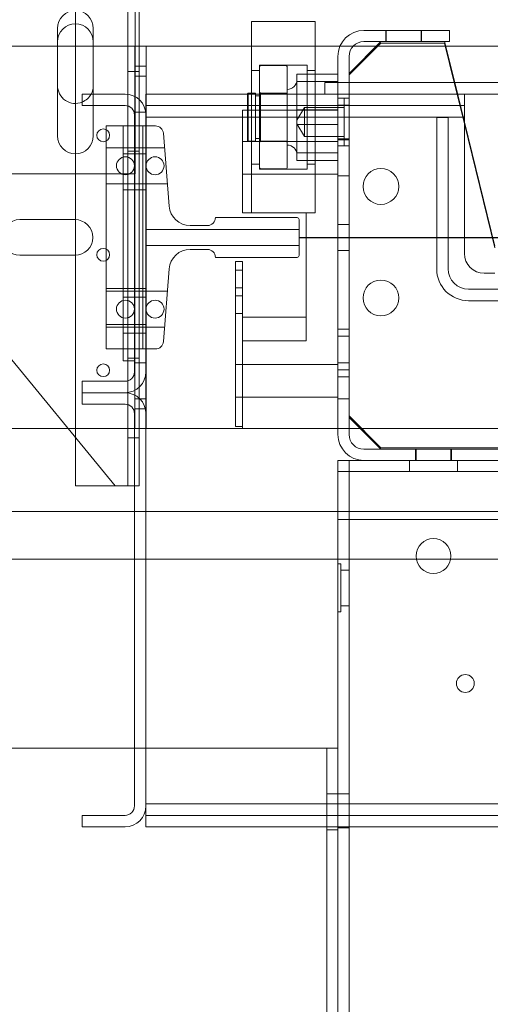
# Model space of a CAD drawing. Units: inches. Extents: x 0.3 to 10.6, y 0.2 to 8.2.
# Drawn here: x 5.3 to 5.6, y 5.2 to 6 of the extents above; entities that cross this region are included whole.
import ezdxf

# ---------------------------------------------------------------- set-up
doc = ezdxf.new("R2010")
doc.units = ezdxf.units.IN
doc.header["$MEASUREMENT"] = 0
doc.header["$PDSIZE"] = -1
doc.styles.add('SLDTEXTSTYLE6', font='GOTHIC.TTF')
doc.dimstyles.new('SLDDIMSTYLE5', dxfattribs={"dimtxt": 0.104167, "dimasz": 0.1, "dimexe": 0, "dimexo": 0.0625, "dimgap": 0.026042, "dimtad": 1, "dimdec": 6, "dimlfac": 20, "dimrnd": 1e-09, "dimzin": 12, "dimdsep": 46, "dimtxsty": 'SLDTEXTSTYLE6', "dimsah": 1, "dimcen": 0.09, "dimadec": 0, "dimazin": 3, "dimtfac": 1, "dimtofl": 0, "dimtmove": 0, "dimatfit": 3, "dimfxl": 1, "dimfrac": 2, "dimtolj": 1, "dimtzin": 12, "dimarcsym": 0})

# ---------------------------------------------------------------- blocks, each defined once
blk = doc.blocks.new('_D_14')
at = {"color": 0, "lineweight": -2}
for p, q in [((6.1905, 6.49522), (5.29464, 6.49522)), ((6.1905, 5.84379), (6.1905, 6.49522)), ((7.50535, 6.49522), (6.2905, 6.49522)), ((7.60535, 6.12879), (7.60535, 6.49522))]:
    blk.add_line(p, q, dxfattribs=at)
at = {"color": 0}
for points in [[(6.2905, 6.51188), (6.2905, 6.47855), (6.1905, 6.49522)], [(7.50535, 6.51188), (7.50535, 6.47855), (7.60535, 6.49522)]]:
    blk.add_solid(points, dxfattribs=at)
at = {"layer": 'Defpoints', "color": 0}
for p in [(7.60535, 6.49522), (7.60535, 6.06629), (6.1905, 5.78129)]:
    blk.add_point(p, dxfattribs=at)
at = {"color": 0, "insert": (5.61696, 6.63066), "char_height": 0.1041667, "attachment_point": 2, "style": 'SLDTEXTSTYLE6'}
blk.add_mtext('\\A1;28.297" {\\fGDT|b0|i0|c0|p2;q}', dxfattribs=at)

msp = doc.modelspace()

# ---------------------------------------------------------------- linework, layer by layer
at = {"lineweight": 15}
for p, q in [((5.361729, 5.8917717), (5.361729, 6.05078613)), ((5.364854, 5.88955002), (5.364854, 5.96769686)), ((5.503104, 5.95063675), (5.453104, 5.95063675)), ((5.453104, 5.95063675), (5.453104, 5.89378613)), ((5.503104, 5.95063675), (5.503104, 5.89378613)), ((5.3007915, 5.94534863), (5.3007915, 5.86097363)), ((5.314854, 5.88644686), (5.314854, 5.94894686)), ((5.3289165, 5.89378613), (5.3289165, 5.94534863)), ((5.541379, 5.94378613), (5.608479, 5.94378613)), ((5.608479, 5.93503613), (5.608479, 5.94378613)), ((5.554729, 5.93503613), (5.529729, 5.91003613)), ((5.541379, 5.93503613), (5.608479, 5.93503613)), ((5.604729, 5.93503613), (5.61263341, 5.90278613)), ((5.3007915, 5.93128613), (5.314854, 5.93128613)), ((5.370354, 5.93128613), (5.364854, 5.93128613)), ((5.370354, 5.91566113), (5.370354, 5.93128613)), ((5.370354, 5.93128613), (5.453104, 5.93128613)), ((5.503104, 5.93128613), (5.52257076, 5.93128613)), ((5.554729, 5.93378613), (5.529729, 5.90878613)), ((5.53281673, 5.93128613), (5.550979, 5.93128613)), ((5.554729, 5.93378613), (5.604729, 5.93378613)), ((5.604729, 5.93378613), (5.61232704, 5.90278613)), ((5.60564812, 5.93128613), (5.74895716, 5.93128613)), ((5.520979, 5.92338613), (5.520979, 5.90278613)), ((5.529729, 5.92338613), (5.529729, 5.90278613)), ((5.370354, 5.91566113), (5.364854, 5.91566113)), ((5.370354, 5.89378613), (5.370354, 5.91566113)), ((5.520979, 5.90950411), (5.503104, 5.90950411)), ((5.520979, 5.90371234), (5.503104, 5.90371234)), ((5.529729, 5.90278613), (5.529729, 5.90878613)), ((5.5107225, 5.90278613), (5.76490744, 5.90278613)), ((5.5107225, 5.90278613), (5.5107225, 5.89378613)), ((5.320254, 5.89378613), (5.320254, 5.88478613)), ((5.353854, 5.89378613), (5.320254, 5.89378613)), ((5.370254, 5.89378613), (5.370254, 5.87738613)), ((5.620254, 5.89378613), (5.370254, 5.89378613)), ((5.450479, 5.89438675), (5.449979, 5.89388675)), ((5.449979, 5.89378613), (5.449979, 5.89388675)), ((5.453104, 5.89438675), (5.450479, 5.89438675)), ((5.450479, 5.89438675), (5.450479, 5.89378613)), ((5.620254, 5.89378613), (6.02672236, 5.89378613)), ((5.620254, 5.87578613), (5.620254, 5.89378613)), ((5.320254, 5.88478613), (5.353854, 5.88478613)), ((5.3289165, 5.86097363), (5.3289165, 5.88478613)), ((5.361254, 5.87738613), (5.361254, 5.67581113)), ((5.370254, 5.87738613), (5.370254, 5.67581113)), ((5.370254, 5.87578613), (5.370254, 5.33678613)), ((5.620254, 5.76878613), (5.620254, 5.87578613)), ((5.352254, 5.86878613), (5.361254, 5.86878613)), ((5.352254, 5.86878613), (5.352254, 5.68441113)), ((5.361254, 5.86878613), (5.361254, 5.68441113)), ((5.620254, 5.87169413), (5.64407944, 5.77448636)), ((5.620254, 5.87044413), (5.64407944, 5.77323636)), ((5.117729, 5.83128613), (5.352254, 5.83128613)), ((5.14479171, 5.83128613), (5.346104, 5.58644686)), ((5.64407944, 5.75316113), (5.635879, 5.75316113)), ((5.361254, 5.68441113), (5.352254, 5.68441113)), ((5.320254, 5.66841113), (5.320254, 5.65941113)), ((5.353854, 5.66841113), (5.320254, 5.66841113)), ((5.320254, 5.65941113), (5.353854, 5.65941113)), ((5.320254, 5.65941113), (5.320254, 5.65041113)), ((5.364854, 5.65517502), (5.364854, 5.66364725)), ((5.320254, 5.65041113), (5.353854, 5.65041113)), ((5.361254, 5.64301113), (5.361254, 5.33518613)), ((5.370254, 5.64691113), (5.36978354, 5.64691113)), ((5.370254, 5.64301113), (5.370254, 5.33518613)), ((5.30923615, 5.63128613), (5.242854, 5.63128613)), ((5.314854, 5.58644686), (5.314854, 5.62445361)), ((5.314854, 5.58644686), (5.346104, 5.58644686)), ((5.346104, 5.58644686), (5.349354, 5.58644686)), ((5.349354, 5.58644686), (5.361254, 5.58644686)), ((5.361254, 5.56628613), (4.930354, 5.56628613)), ((5.361254, 5.52878613), (4.967854, 5.52878613)), ((5.370254, 5.33518613), (5.370254, 5.31878613)), ((5.320254, 5.32778613), (5.320254, 5.31878613)), ((5.353854, 5.32778613), (5.320254, 5.32778613)), ((5.320254, 5.31878613), (5.353854, 5.31878613)), ((5.370254, 5.31878613), (6.05236699, 5.31878613))]:
    msp.add_line(p, q, dxfattribs=at)
at = {"lineweight": 0}
for p, q in [((5.314854, 5.94894686), (5.314854, 5.96769686)), ((5.356104, 5.58644686), (5.356104, 5.96769686)), ((5.5584665, 5.94378613), (5.5584665, 5.93503613)), ((5.558869, 5.94378613), (5.558869, 5.93503613)), ((5.586214, 5.93503613), (5.586214, 5.94378613)), ((5.5865915, 5.93503613), (5.5865915, 5.94378613)), ((5.242854, 5.93128613), (5.3007915, 5.93128613)), ((5.314854, 5.93128613), (5.361604, 5.93128613)), ((5.364854, 5.93128613), (5.361604, 5.93128613)), ((5.361604, 5.91566113), (5.361604, 5.93128613)), ((5.453104, 5.93128613), (5.503104, 5.93128613)), ((5.52257076, 5.93128613), (5.53281673, 5.93128613)), ((5.550979, 5.93128613), (5.60564812, 5.93128613)), ((5.364854, 5.91144686), (5.356104, 5.91144686)), ((5.364854, 5.91566113), (5.361604, 5.91566113)), ((5.361604, 5.64691113), (5.361604, 5.91566113)), ((5.459354, 5.91236029), (5.453104, 5.91236029)), ((5.459354, 5.91638675), (5.459354, 5.83624009)), ((5.496854, 5.91638675), (5.459354, 5.91638675)), ((5.479729, 5.91626175), (5.460854, 5.91626175)), ((5.481229, 5.91476175), (5.481229, 5.83651175)), ((5.496854, 5.91638675), (5.496854, 5.83624009)), ((5.503104, 5.91236029), (5.496854, 5.91236029)), ((5.370354, 5.90784863), (5.361604, 5.90784863)), ((5.503104, 5.90950411), (5.488729, 5.90950411)), ((5.488729, 5.90950411), (5.488729, 5.90371234)), ((5.503104, 5.90371234), (5.488729, 5.90371234)), ((5.488729, 5.90371234), (5.488729, 5.86984498)), ((5.520979, 5.90278613), (5.520979, 5.62668613)), ((5.529729, 5.64003613), (5.529729, 5.90278613)), ((5.529729, 5.90278613), (5.529729, 5.62668613)), ((5.61232704, 5.90278613), (5.620254, 5.87044413)), ((5.61263341, 5.90278613), (5.620254, 5.87169413)), ((5.3289165, 5.88478613), (5.3289165, 5.89378613)), ((5.361729, 5.83128613), (5.361729, 5.8917717)), ((5.364854, 5.66364725), (5.364854, 5.88955002)), ((5.370354, 5.86878613), (5.370354, 5.89378613)), ((5.449979, 5.85738675), (5.449979, 5.89378613)), ((5.450479, 5.89378613), (5.450479, 5.85688675)), ((5.456229, 5.89438675), (5.453104, 5.89438675)), ((5.453104, 5.89378613), (5.453104, 5.80312756)), ((5.456229, 5.85688675), (5.456229, 5.89438675)), ((5.460229, 5.89238675), (5.456229, 5.89238675)), ((5.460229, 5.85688675), (5.460229, 5.89438675)), ((5.481229, 5.89438675), (5.460229, 5.89438675)), ((5.479729, 5.89438675), (5.460854, 5.89438675)), ((5.503104, 5.89378613), (5.503104, 5.80312756)), ((5.529729, 5.89066113), (5.520979, 5.89066113)), ((5.525979, 5.89066113), (5.520979, 5.89066113)), ((5.525979, 5.89066113), (5.525979, 5.85438112)), ((5.314854, 5.62445361), (5.314854, 5.88644686)), ((5.370254, 5.88478613), (5.620254, 5.88478613)), ((5.445979, 5.80066113), (5.445979, 5.88128613)), ((5.445979, 5.88128613), (5.520979, 5.88128613)), ((5.494729, 5.88323863), (5.488729, 5.87325296)), ((5.520979, 5.88142853), (5.488729, 5.88142853)), ((5.494729, 5.88323863), (5.494729, 5.86132067)), ((5.525979, 5.88323863), (5.494729, 5.88323863)), ((5.529729, 5.88519113), (5.520979, 5.88519113)), ((5.361604, 5.87972363), (5.370354, 5.87972363)), ((5.620254, 5.87578613), (5.370254, 5.87578613)), ((5.598479, 5.87538613), (5.598479, 5.75666113)), ((5.607479, 5.87538613), (5.598479, 5.87538613)), ((5.607479, 5.75666113), (5.607479, 5.87538613)), ((5.352254, 5.86878613), (5.339104, 5.86878613)), ((5.339104, 5.69378613), (5.339104, 5.86878613)), ((5.367854, 5.86878613), (5.361254, 5.86878613)), ((5.37770903, 5.86878613), (5.367854, 5.86878613)), ((5.367854, 5.86878613), (5.367854, 5.69378613)), ((5.370354, 5.69378613), (5.370354, 5.86878613)), ((5.488729, 5.87056931), (5.494729, 5.86058363)), ((5.520979, 5.86984498), (5.488729, 5.86984498)), ((5.488729, 5.86984498), (5.488729, 5.84176939)), ((5.3885069, 5.80593736), (5.38393913, 5.86303454)), ((5.449979, 5.85738675), (5.450479, 5.85688675)), ((5.450479, 5.85688675), (5.456229, 5.85688675)), ((5.456229, 5.85888675), (5.460229, 5.85888675)), ((5.460229, 5.85688675), (5.481229, 5.85688675)), ((5.460854, 5.85688675), (5.479729, 5.85688675)), ((5.494729, 5.86132067), (5.494729, 5.86058363)), ((5.494729, 5.86058363), (5.525979, 5.86058363)), ((5.520979, 5.85863113), (5.529729, 5.85863113)), ((5.529729, 5.85784863), (5.520979, 5.85784863)), ((5.370354, 5.85159863), (5.339104, 5.85159863)), ((5.384854, 5.85159863), (5.370354, 5.85159863)), ((5.520979, 5.85666113), (5.445979, 5.85666113)), ((5.520979, 5.85316113), (5.529729, 5.85316113)), ((5.520979, 5.85316113), (5.525979, 5.85316113)), ((5.525979, 5.85438112), (5.525979, 5.85316113)), ((5.361254, 5.84684305), (5.352254, 5.84684305)), ((5.356104, 5.84894686), (5.364854, 5.84894686)), ((5.361254, 5.84684305), (5.370254, 5.84684305)), ((5.520979, 5.84756117), (5.488729, 5.84756117)), ((5.520979, 5.84176939), (5.488729, 5.84176939)), ((5.453104, 5.83891321), (5.459354, 5.83891321)), ((5.459354, 5.83624009), (5.459354, 5.83488675)), ((5.459354, 5.83488675), (5.496854, 5.83488675)), ((5.460854, 5.83501175), (5.479729, 5.83501175)), ((5.496854, 5.83891321), (5.503104, 5.83891321)), ((5.496854, 5.83624009), (5.496854, 5.83488675)), ((5.352254, 5.83128613), (5.361729, 5.83128613)), ((5.445979, 5.83091113), (5.520979, 5.83091113)), ((5.520979, 5.82972363), (5.529729, 5.82972363)), ((5.339104, 5.82347363), (5.370354, 5.82347363)), ((5.352254, 5.81871805), (5.361254, 5.81871805)), ((5.361254, 5.81871805), (5.370254, 5.81871805)), ((5.370354, 5.82347363), (5.387104, 5.82347363)), ((5.453104, 5.80312756), (5.453104, 5.80063675)), ((5.503104, 5.80312756), (5.503104, 5.80063675)), ((5.27117341, 5.79528613), (5.3145346, 5.79528613)), ((5.4888915, 5.79691113), (5.424829, 5.79691113)), ((5.495979, 5.80066113), (5.445979, 5.80066113)), ((5.453104, 5.80063675), (5.503104, 5.80063675)), ((5.490454, 5.76722363), (5.490454, 5.79534863)), ((5.495979, 5.71878613), (5.495979, 5.80066113)), ((5.370354, 5.78753613), (5.490454, 5.78753613)), ((5.418579, 5.79066113), (5.40505404, 5.79066113)), ((5.529729, 5.79144238), (5.520979, 5.79144238)), ((5.490454, 5.77503613), (5.370354, 5.77503613)), ((5.40505404, 5.77191113), (5.418579, 5.77191113)), ((5.3145346, 5.76728613), (5.27117341, 5.76728613)), ((5.424829, 5.76566113), (5.4888915, 5.76566113)), ((5.520979, 5.77112988), (5.529729, 5.77112988)), ((5.38393913, 5.69953773), (5.3885069, 5.75663491)), ((5.440679, 5.76253613), (5.440679, 5.63283613)), ((5.440679, 5.76253613), (5.445979, 5.76253613)), ((5.445979, 5.76253613), (5.445979, 5.63283613)), ((5.445979, 5.75568238), (5.440679, 5.75568238)), ((5.440679, 5.75548994), (5.445979, 5.75548994)), ((5.370354, 5.74119863), (5.339104, 5.74119863)), ((5.440679, 5.74184238), (5.445979, 5.74184238)), ((5.370354, 5.73909863), (5.339104, 5.73909863)), ((5.361254, 5.73434305), (5.352254, 5.73434305)), ((5.361254, 5.73434305), (5.370254, 5.73434305)), ((5.387104, 5.73909863), (5.370354, 5.73909863)), ((5.440679, 5.73536988), (5.445979, 5.73536988)), ((5.623479, 5.74066113), (6.02349736, 5.74066113)), ((5.623479, 5.73166113), (6.02349736, 5.73166113)), ((5.440679, 5.72152988), (5.445979, 5.72152988)), ((5.445979, 5.63128613), (5.445979, 5.71878613)), ((5.495979, 5.71878613), (5.445979, 5.71878613)), ((5.495979, 5.70003613), (5.495979, 5.71878613)), ((5.339104, 5.71307363), (5.370354, 5.71307363)), ((5.339104, 5.71097363), (5.370354, 5.71097363)), ((5.370354, 5.71097363), (5.384854, 5.71097363)), ((5.352254, 5.70621805), (5.361254, 5.70621805)), ((5.361254, 5.70621805), (5.370254, 5.70621805)), ((5.529729, 5.70941113), (5.520979, 5.70941113)), ((5.529729, 5.70394113), (5.520979, 5.70394113)), ((5.495979, 5.70003613), (5.445979, 5.70003613)), ((5.367854, 5.69378613), (5.339104, 5.69378613)), ((5.367854, 5.69378613), (5.37770903, 5.69378613)), ((5.370354, 5.64691113), (5.370354, 5.69378613)), ((5.364854, 5.68644686), (5.356104, 5.68644686)), ((5.370354, 5.68284863), (5.361604, 5.68284863)), ((5.445979, 5.68168613), (5.440679, 5.68168613)), ((5.520979, 5.68166113), (5.445979, 5.68166113)), ((5.529729, 5.68284863), (5.520979, 5.68284863)), ((5.520979, 5.67738113), (5.529729, 5.67738113)), ((5.520979, 5.67191113), (5.529729, 5.67191113)), ((5.361604, 5.65472363), (5.370354, 5.65472363)), ((5.364854, 5.58644686), (5.364854, 5.65517502)), ((5.440679, 5.65588613), (5.445979, 5.65588613)), ((5.445979, 5.65591113), (5.520979, 5.65591113)), ((5.520979, 5.65472363), (5.529729, 5.65472363)), ((5.36978354, 5.64691113), (5.361604, 5.64691113)), ((5.361604, 5.63128613), (5.361604, 5.64691113)), ((5.370354, 5.64691113), (5.370254, 5.64691113)), ((5.370354, 5.63128613), (5.370354, 5.64691113)), ((5.529729, 5.64128613), (5.554729, 5.61628613)), ((5.440679, 5.63283613), (5.445979, 5.63283613)), ((5.529729, 5.64003613), (5.554729, 5.61503613)), ((5.361604, 5.63128613), (5.30923615, 5.63128613)), ((5.370354, 5.63128613), (5.361604, 5.63128613)), ((5.445979, 5.63128613), (5.370354, 5.63128613)), ((5.445979, 5.63128613), (5.520979, 5.63128613)), ((6.864729, 5.63128613), (5.520979, 5.63128613)), ((5.356104, 5.62394686), (5.364854, 5.62394686)), ((5.541379, 5.61503613), (5.683479, 5.61503613)), ((5.682854, 5.61628613), (5.554729, 5.61628613)), ((5.682854, 5.61503613), (5.554729, 5.61503613)), ((5.5819165, 5.61503613), (5.5819165, 5.60628613)), ((5.5823065, 5.61503613), (5.5823065, 5.60628613)), ((5.6096515, 5.60628613), (5.6096515, 5.61503613)), ((5.6100415, 5.60628613), (5.6100415, 5.61503613)), ((5.520979, 5.60628613), (5.520979, 5.59078613)), ((5.541379, 5.60628613), (5.520979, 5.60628613)), ((5.529729, 3.81878613), (5.529729, 5.60628613)), ((5.541379, 5.60628613), (5.683479, 5.60628613)), ((5.577229, 5.60628613), (5.577229, 5.59753613)), ((5.614729, 5.59753613), (5.614729, 5.60628613)), ((6.864729, 5.59753613), (5.520979, 5.59753613)), ((5.361254, 5.58644686), (5.364854, 5.58644686)), ((5.520979, 5.56628613), (5.520979, 5.59078613)), ((5.520979, 5.56628613), (5.361254, 5.56628613)), ((5.520979, 5.56003613), (5.520979, 5.56628613)), ((6.864729, 5.56628613), (5.520979, 5.56628613)), ((6.864729, 5.56003613), (5.520979, 5.56003613)), ((5.520979, 5.38050488), (5.520979, 5.56003613)), ((7.024454, 5.52878613), (5.361254, 5.52878613)), ((5.523229, 5.52503613), (5.520979, 5.52503613)), ((5.523229, 5.52503613), (5.523229, 5.48753613)), ((5.529729, 5.52028613), (5.523229, 5.52028613)), ((5.520979, 5.48753613), (5.523229, 5.48753613)), ((5.523229, 5.49228613), (5.529729, 5.49228613)), ((5.505479, 5.38050488), (4.983479, 5.38050488)), ((5.505479, 5.38050488), (5.520979, 5.38050488)), ((5.512229, 5.38050488), (5.512229, 3.88050488)), ((5.520979, 5.38050488), (5.520979, 3.88050488)), ((5.520979, 5.34456738), (5.512229, 5.34456738)), ((5.529729, 5.34456738), (5.520979, 5.34456738)), ((7.015454, 5.33678613), (5.370254, 5.33678613)), ((7.015454, 5.32778613), (5.370254, 5.32778613)), ((5.520979, 5.31644238), (5.512229, 5.31644238)), ((5.520979, 5.31800488), (5.529729, 5.31800488))]:
    msp.add_line(p, q, dxfattribs=at)
msp.add_line((5.490454, 5.78128613), (6.890554, 5.78128613))
for centre, radius in [((5.336729, 5.86144686), 0.00503125), ((5.354154, 5.83753613), 0.00703125), ((5.377404, 5.83753613), 0.00703125), ((5.554729, 5.82128613), 0.0140625), ((5.336729, 5.76769686), 0.00503125), ((5.554729, 5.73378613), 0.0140625), ((5.354154, 5.72503613), 0.00703125), ((5.377404, 5.72503613), 0.00703125), ((5.336729, 5.67707186), 0.00503125), ((5.595979, 5.53128613), 0.0136725), ((5.620979, 5.43128613), 0.00703)]:
    msp.add_circle(centre, radius, dxfattribs=at)
at = {"lineweight": 15}
for centre, radius, start, end in [((5.314854, 5.94534863), 0.0140625, 0, 180), ((5.314854, 5.93488436), 0.0140625, 0, 180), ((5.541379, 5.92338613), 0.0204, 90, 180), ((5.541379, 5.92338613), 0.01165, 90, 180), ((5.314854, 5.90050936), 0.0140625, 180, 292.58167306), ((5.314854, 5.90050936), 0.0140625, 331.43889892, 0), ((5.353854, 5.87738613), 0.0164, 0, 90), ((5.353854, 5.87738613), 0.0074, 0, 90), ((5.314854, 5.86097363), 0.0140625, 180, 0), ((5.635879, 5.76878613), 0.015625, 180, 270), ((5.353854, 5.67581113), 0.0074, 270, 0), ((5.353854, 5.67581113), 0.0164, 270, 0), ((5.353854, 5.64301113), 0.0164, 0, 90), ((5.353854, 5.64301113), 0.0074, 0, 90), ((5.353854, 5.33518613), 0.0074, 270, 0), ((5.353854, 5.33518613), 0.0164, 270, 0)]:
    msp.add_arc(centre, radius, start, end, dxfattribs=at)
at = {"lineweight": 0}
for centre, radius, start, end in [((5.460854, 5.91476175), 0.0015, 90, 180), ((5.479729, 5.91476175), 0.0015, 0, 90), ((5.481229, 5.90501175), 0.0075, 270, 0), ((5.460854, 5.89588675), 0.0015, 180, 270), ((5.479729, 5.89588675), 0.0015, 270, 0), ((5.314854, 5.90050936), 0.0140625, 292.58167306, 331.43889892), ((5.37770903, 5.86253613), 0.00625, 4.57392126, 90), ((5.460854, 5.85538675), 0.0015, 90, 180), ((5.479729, 5.85538675), 0.0015, 0, 90), ((5.481229, 5.84626175), 0.0075, 0, 90), ((5.460854, 5.83651175), 0.0015, 180, 270), ((5.479729, 5.83651175), 0.0015, 270, 0), ((5.40505404, 5.80726113), 0.0166, 184.57392126, 270), ((5.27117341, 5.78128613), 0.014, 90, 270), ((5.3145346, 5.78128613), 0.014, 270, 90), ((5.418579, 5.79691113), 0.00625, 270, 0), ((5.4888915, 5.79534863), 0.0015625, 0, 90), ((5.40505404, 5.75531113), 0.0166, 90, 175.42607874), ((5.418579, 5.76566113), 0.00625, 0, 90), ((5.4888915, 5.76722363), 0.0015625, 270, 0), ((5.623479, 5.75666113), 0.025, 180, 270), ((5.623479, 5.75666113), 0.016, 180, 270), ((5.37770903, 5.70003613), 0.00625, 270, 355.42607874), ((5.541379, 5.62668613), 0.0204, 180, 270), ((5.541379, 5.62668613), 0.01165, 180, 270)]:
    msp.add_arc(centre, radius, start, end, dxfattribs=at)

# ---------------------------------------------------------------- dimensions: what is measured, and where the dimension line sits
dim = msp.add_linear_dim(base=(7.605354, 6.4952155), p1=(6.190504, 5.78128613), p2=(7.605354, 6.06628613), angle=0, text='<>" {\\fGDT|b0|i0|c0|p2;q}', dimstyle='SLDDIMSTYLE5')
dim.commit()
dim.dimension.update_dxf_attribs({"geometry": '_D_14', "text_midpoint": (5.61696021, 6.4952155), "dimtype": 160})

doc.saveas('drawing.dxf')
